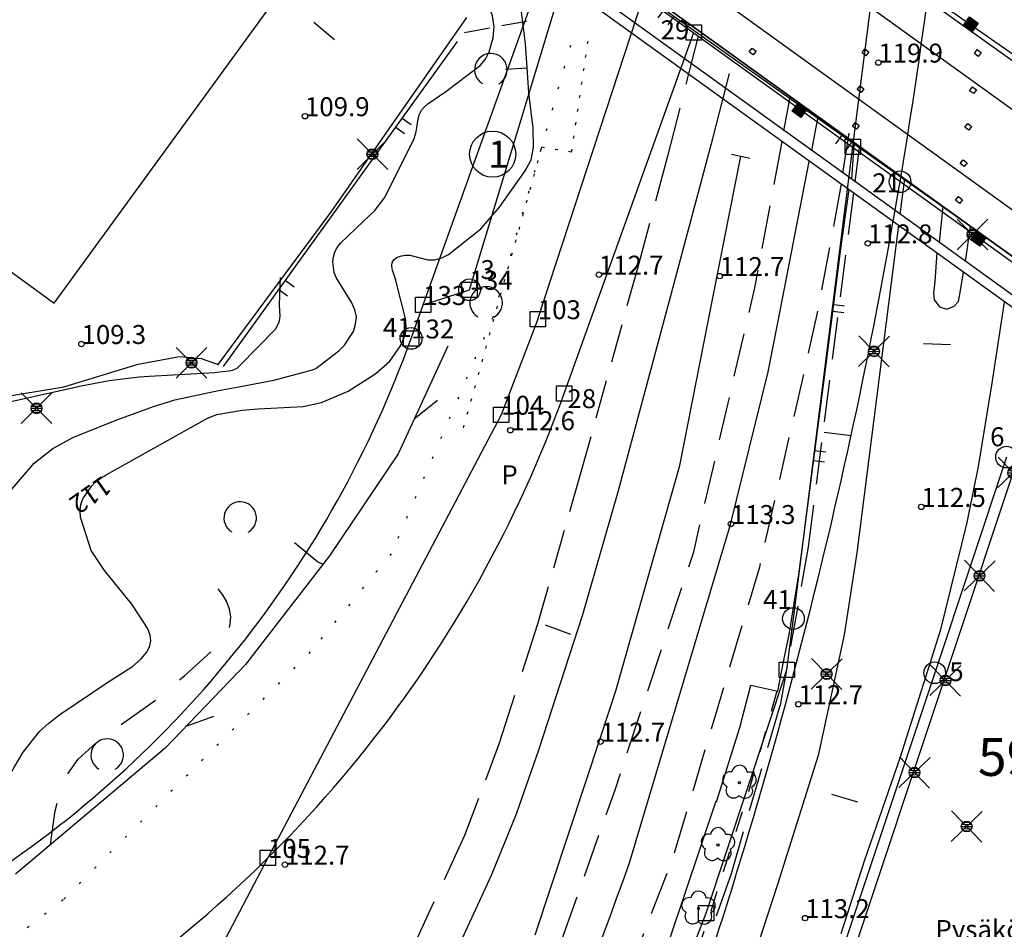
# Model space of a CAD drawing. Units: metres. Extents: x 25490999 to 25492313, y 6723573 to 6724501.
# Drawn here: x 25492034 to 25492125, y 6724256 to 6724340 of the extents above; entities that cross this region are included whole.
import ezdxf

# ---------------------------------------------------------------- set-up
doc = ezdxf.new("R2010")
doc.units = ezdxf.units.M
for name, pattern in [('APUKAYRA(1)', [7, 4, -3]), ('JOHTOKAYRA(1)', [2, 1, 1]), ('KORKEUSKAYRA', [2, 1, 1]), ('KUVIORAJAEPÄVARMA(1)', [2, 0.2, -1.8]), ('PÄÄLYSTÄMÄTÖNPIHA-_PARKKIALU(1)', [1.25, 0.25, -1]), ('TILANRAJA(1)', [6, 4, -2]), ('TONTIN-YLEISENALUEENRAJA(1)', [2, 1, 1]), ('VIIVAT-1', [2, 1, 1]), ('VIIVAT-3(1)', [4, 2, -2]), ('VIIVAT-40', [2, 1, 1]), ('VIIVAT-5(1)', [3, 2, -1]), ('VIIVAT-7(1)', [2, 1, 1])]:
    doc.linetypes.add(name, pattern=pattern)
for name, color, linetype in [('102_10_laskennallinen piste', 7, 'Continuous'), ('102_1_rajapyykki', 7, 'Continuous'), ('102_41_maanpinnan kork.lukema', 7, 'Continuous'), ('103_116_junatoppari', 7, 'Continuous'), ('103_123_lehtimetsä', 7, 'Continuous'), ('103_143_lehtipuu', 7, 'Continuous'), ('103_154_ojan virtaussuunta', 7, 'Continuous'), ('103_157_kestopäällysteen merkki', 7, 'Continuous'), ('103_160_valaisinpylväs', 7, 'Continuous'), ('103_165_korkeuskäyrän viettoviiva', 7, 'Continuous'), ('104_1303_rekisteritontin tunnus', 7, 'Continuous'), ('104_2101_korttelin numero', 7, 'Continuous'), ('105_1000_käyrän korkeusluku', 7, 'Continuous'), ('105_1206_liikenneselite', 7, 'Continuous'), ('105_1244_rakennuksen teksti', 7, 'Continuous'), ('201_514_liikerakennus', 7, 'Continuous'), ('201_515_julkinenrakennus', 7, 'Continuous'), ('202_600_liikenneväylä_päällystetty', 7, 'Continuous'), ('202_602_kevytväylä  päällystetty', 7, 'Continuous'), ('202_604_luiskan alareuna', 7, 'Continuous'), ('202_613_kaide', 7, 'Continuous'), ('202_617_rakennelmaviiva', 7, 'Continuous'), ('202_619_rautatie', 7, 'Continuous'), ('202_630_päällystetty piha- parkkial.', 7, 'Continuous'), ('202_631_päällystämätön piha- parkkial.', 7, 'Continuous'), ('202_632_default', 7, 'Continuous'), ('202_703_puu- tai rauta-aita', 7, 'Continuous'), ('202_706_polku  polkutie', 7, 'Continuous'), ('202_708_kuvioraja', 7, 'Continuous'), ('202_709_kuvioraja  epävarma', 7, 'Continuous'), ('202_724_default', 7, 'Continuous'), ('202_726_silta', 7, 'Continuous'), ('202_751_yleinen viiva 0.25 mm', 7, 'Continuous'), ('202_804_oja tai puro  alle 2m', 7, 'Continuous'), ('204_301_tontin raja', 7, 'Continuous'), ('204_303_yleisen alueen raja', 7, 'Continuous'), ('204_310_lasketun tj n raja', 7, 'Continuous'), ('205_900_johtokäyrä', 7, 'Continuous'), ('205_901_korkeuskäyrä', 7, 'Continuous'), ('205_902_apukäyrä', 7, 'Continuous')]:
    doc.layers.add(name, color=color, linetype=linetype)
doc.styles.add('BASEPOINT_1', font='txt.shx', dxfattribs={"height": 0.2})

# ---------------------------------------------------------------- blocks, each defined once
blk = doc.blocks.new('1_178')
at = {"color": 0}
blk.add_line((0, 0), (1, 0), dxfattribs=at)
blk = doc.blocks.new('21_14262456462309', base_point=(25492053.29, 6724308.224))
at = {"color": 21}
blk.add_line((25492053.29, 6724308.224), (25492074.87, 6724338.206), dxfattribs=at)
at = {"color": 21, "rotation": 324.2551279862637}
for p in [(25492069.775, 6724331.127), (25492069.175, 6724330.294), (25492058.985, 6724316.135), (25492058.385, 6724315.303)]:
    blk.add_blockref('1_178', p, dxfattribs=at)
blk = doc.blocks.new('21_14262456472383', base_point=(25492105.496143, 6724283.633742))
at = {"color": 21}
blk.add_line((25492105.496143, 6724283.633742), (25492105.937117, 6724286.327315), dxfattribs=at)
blk = doc.blocks.new('21_14262456472384', base_point=(25492108.87, 6724308.185))
at = {"color": 21}
blk.add_line((25492108.87, 6724308.185), (25492110.235, 6724319.065), dxfattribs=at)
at = {"color": 21, "rotation": 352.8468647053528}
for p in [(25492109.59, 6724313.927), (25492109.514, 6724313.323)]:
    blk.add_blockref('1_178', p, dxfattribs=at)
blk = doc.blocks.new('21_14262456472385', base_point=(25492101.92441, 6724278.807951))
at = {"color": 21}
blk.add_line((25492101.92441, 6724278.807951), (25492104.414221, 6724278.249636), dxfattribs=at)
blk = doc.blocks.new('21_14262456472386', base_point=(25492104.414221, 6724278.249636))
at = {"color": 21}
blk.add_line((25492104.414221, 6724278.249636), (25492104.955182, 6724280.941689), dxfattribs=at)
blk = doc.blocks.new('21_14262456472387', base_point=(25492104.955182, 6724280.941689))
at = {"color": 21}
blk.add_line((25492104.955182, 6724280.941689), (25492105.496143, 6724283.633742), dxfattribs=at)
blk = doc.blocks.new('21_14262456482388', base_point=(25492105.937117, 6724286.327315))
at = {"color": 21}
blk.add_line((25492105.937117, 6724286.327315), (25492106.378091, 6724289.020888), dxfattribs=at)
blk = doc.blocks.new('21_14262456482389', base_point=(25492106.378091, 6724289.020888))
at = {"color": 21}
blk.add_line((25492106.378091, 6724289.020888), (25492106.720598, 6724291.815968), dxfattribs=at)
blk = doc.blocks.new('21_14262456482390', base_point=(25492106.721, 6724291.816))
at = {"color": 21}
blk.add_line((25492106.721, 6724291.816), (25492108.87, 6724308.185), dxfattribs=at)
at = {"color": 21, "rotation": 352.5208956406815}
for p in [(25492107.855, 6724300.455), (25492107.735, 6724299.546)]:
    blk.add_blockref('1_178', p, dxfattribs=at)
blk = doc.blocks.new('21_14262456482391', base_point=(25492110.235014, 6724319.065333))
at = {"color": 21}
blk.add_line((25492110.235014, 6724319.065333), (25492111.018495, 6724324.553986), dxfattribs=at)
blk = doc.blocks.new('21_14262456482395', base_point=(25492111.241358, 6724325.480398))
at = {"color": 21}
blk.add_line((25492111.241358, 6724325.480398), (25492111.473168, 6724328.675495), dxfattribs=at)
blk = doc.blocks.new('1_180')
at = {"color": 0}
for p, q in [((0, 0), (0, 0.5)), ((0, 0.5), (1, 0.5)), ((0, 0.45), (1, 0.45)), ((0, 0.4011), (1, 0.4011)), ((0, 0.3211), (1, 0.3211)), ((0, 0.2411), (1, 0.2411)), ((0, 0.1611), (1, 0.1611)), ((0, 0.0811), (1, 0.0811)), ((0, 0.0011), (1, 0.0011)), ((0, -0.5), (0, 0)), ((1, 0.5), (1, -0.5)), ((0, -0.0789), (1, -0.0789)), ((0, -0.1589), (1, -0.1589)), ((0, -0.2389), (1, -0.2389)), ((0, -0.3189), (1, -0.3189)), ((0, -0.3989), (1, -0.3989)), ((0, -0.4789), (1, -0.4789)), ((1, -0.5), (0, -0.5))]:
    blk.add_line(p, q, dxfattribs=at)
blk = doc.blocks.new('26_14262456482402', base_point=(25492081.982, 6724350.121))
at = {"color": 6}
blk.add_line((25492081.982, 6724350.121), (25492131.485, 6724314.467), dxfattribs=at)
at = {"color": 6, "rotation": 234.2373575771039}
for p in [(25492090.233, 6724344.178), (25492106.734, 6724332.294), (25492123.235, 6724320.409)]:
    blk.add_blockref('1_180', p, dxfattribs=at)
blk = doc.blocks.new('21_14262456482419', base_point=(25492086.186, 6724346.69))
at = {"color": 21}
blk.add_line((25492086.186, 6724346.69), (25492135.378, 6724311.799), dxfattribs=at)
at = {"color": 21, "rotation": 234.6525977994366}
for p in [(25492093.929, 6724341.198), (25492094.84, 6724340.552), (25492110.327, 6724329.568), (25492111.238, 6724328.921), (25492126.724, 6724317.937), (25492127.635, 6724317.291)]:
    blk.add_blockref('1_178', p, dxfattribs=at)
blk = doc.blocks.new('26_14262456482424', base_point=(25492128.606, 6724334.589))
at = {"color": 6}
blk.add_line((25492128.606, 6724334.589), (25492101.926, 6724353.728), dxfattribs=at)
at = {"color": 6, "rotation": 54.3454720606919}
for p in [(25492108.596, 6724348.943), (25492121.936, 6724339.374)]:
    blk.add_blockref('1_180', p, dxfattribs=at)
blk = doc.blocks.new('1_30')
at = {"color": 0}
blk.add_circle((0, 0), 0.5, dxfattribs=at)
blk = doc.blocks.new('1_155')
at = {"color": 0}
for p, q in [((-0.2828, -0.2828), (0.2828, 0.2828)), ((-0.2828, 0.2828), (0.2828, -0.2828)), ((-0.1, 0), (0.1, 0)), ((-0.0917, 0.04), (0.0917, 0.04)), ((-0.06, 0.08), (0.06, 0.08)), ((-0.0917, -0.04), (0.0916, -0.04)), ((-0.06, -0.08), (0.06, -0.08))]:
    blk.add_line(p, q, dxfattribs=at)
blk.add_circle((0, 0), 0.1, dxfattribs=at)
blk = doc.blocks.new('G98')
at = {"color": 6, "xscale": 5, "yscale": 5}
blk.add_blockref('1_155', (0, 0), dxfattribs=at)
blk = doc.blocks.new('1_113')
at = {"color": 0}
blk.add_line((0, 0.25), (0, -0.25), dxfattribs=at)
blk = doc.blocks.new('G48')
at = {"color": 6, "xscale": 5, "yscale": 5}
blk.add_blockref('1_113', (0, 0), dxfattribs=at)
blk = doc.blocks.new('G96')
at = {"color": 6, "xscale": 3.5, "yscale": 3.5}
blk.add_blockref('1_113', (0, 0), dxfattribs=at)
blk = doc.blocks.new('1_133')
at = {"color": 0}
blk.add_line((0, 0.4), (0, 0), dxfattribs=at)
blk = doc.blocks.new('G88')
at = {"color": 91, "xscale": 5, "yscale": 5}
blk.add_blockref('1_133', (0, 0), dxfattribs=at)
blk = doc.blocks.new('1_132')
at = {"color": 0}
blk.add_line((0, 0), (-0.2415, -0.483), dxfattribs=at)
blk = doc.blocks.new('G78')
at = {"color": 5, "xscale": 5, "yscale": 5}
blk.add_blockref('1_132', (0, 0), dxfattribs=at)
blk = doc.blocks.new('1_109')
at = {"color": 0}
blk.add_arc((0, 0), 0.3, 300.0004, 239.9996, dxfattribs=at)
blk = doc.blocks.new('G61')
at = {"color": 93, "xscale": 5, "yscale": 5}
blk.add_blockref('1_109', (0, 0), dxfattribs=at)
blk = doc.blocks.new('1_119')
at = {"color": 0}
blk.add_circle((0, 0), 0.02, dxfattribs=at)
for centre, start, end in [((-0.169, 0.055), 78.5357, 245.4676), ((0, 0.178), 6.5341, 173.4659), ((0.169, 0.055), 294.5324, 101.4643), ((-0.105, -0.144), 150.5455, 317.4774), ((0.105, -0.144), 222.5226, 29.4545)]:
    blk.add_arc(centre, 0.142, start, end, dxfattribs=at)
blk = doc.blocks.new('G82')
at = {"color": 93, "xscale": 5, "yscale": 5}
blk.add_blockref('1_119', (0, 0), dxfattribs=at)
blk = doc.blocks.new('1_22')
at = {"color": 0}
blk.add_circle((0, 0), 0.05, dxfattribs=at)
blk = doc.blocks.new('G6')
at = {"color": 240, "xscale": 5, "yscale": 5}
blk.add_blockref('1_22', (0, 0), dxfattribs=at)
blk = doc.blocks.new('1_27')
at = {"color": 0}
for p, q in [((-0.1414, -0.1414), (-0.1414, 0.1414)), ((-0.1414, 0.1414), (0.1414, 0.1414)), ((0.1414, 0.1414), (0.1414, -0.1414)), ((0.1414, -0.1414), (-0.1414, -0.1414))]:
    blk.add_line(p, q, dxfattribs=at)
blk = doc.blocks.new('G15')
at = {"color": 5, "xscale": 5, "yscale": 5}
blk.add_blockref('1_27', (0, 0), dxfattribs=at)
blk = doc.blocks.new('1_2')
at = {"color": 0}
blk.add_circle((0, 0), 1, dxfattribs=at)
blk = doc.blocks.new('G8')
at = {"color": 6}
blk.add_blockref('1_2', (0, 0), dxfattribs=at)

msp = doc.modelspace()

# ---------------------------------------------------------------- linework, layer by layer
at = {"layer": '201_514_liikerakennus', "color": 6, "linetype": 'VIIVAT-1', "lineweight": -3}
msp.add_line((25492127.676579, 6724303.125687), (25492110.71839, 6724252.15325), dxfattribs=at).dxf.unprotected_set("ltscale", 0)
at = {"layer": '201_515_julkinenrakennus', "color": 6, "linetype": 'VIIVAT-1', "lineweight": -3}
for p, q in [((25492037.649498, 6724314.053482), (25492063.263161, 6724349.254188)), ((25492013.081766, 6724331.923657), (25492037.649498, 6724314.053482))]:
    msp.add_line(p, q, dxfattribs=at).dxf.unprotected_set("ltscale", 0)
at = {"layer": '202_600_liikenneväylä_päällystetty', "color": 132, "linetype": 'VIIVAT-7(1)', "lineweight": -3}
for p, q in [((25492184.625609, 6724289.650968), (25492072.229819, 6724370.770084)), ((25492067.835033, 6724364.693247), (25492137.263666, 6724314.584172)), ((25492098.433, 6724329.251), (25492099.969, 6724335.241)), ((25492094.743, 6724315.43), (25492098.433, 6724329.251)), ((25492116.105677, 6724325.54386), (25492115.688136, 6724322.270179)), ((25492119.66053, 6724322.983542), (25492119.31383, 6724319.652717)), ((25492115.55829, 6724321.252142), (25492111.700829, 6724291.00821)), ((25492121.737961, 6724317.888544), (25492122.205007, 6724321.150927)), ((25492119.109476, 6724318.69066), (25492118.913079, 6724316.050162)), ((25492121.214971, 6724314.843062), (25492121.559851, 6724316.923197)), ((25492089.712, 6724296.762), (25492094.743, 6724315.43)), ((25492118.913079, 6724316.050162), (25492118.799788, 6724314.978775)), ((25492118.799788, 6724314.978775), (25492118.838543, 6724314.370124)), ((25492118.838543, 6724314.370124), (25492119.3416, 6724313.712413)), ((25492121.10941, 6724314.214602), (25492121.214971, 6724314.843062)), ((25492119.3416, 6724313.712413), (25492120.010626, 6724313.512227)), ((25492120.010626, 6724313.512227), (25492120.707761, 6724313.779661)), ((25492120.707761, 6724313.779661), (25492121.10941, 6724314.214602)), ((25492125.314003, 6724314.159707), (25492124.979212, 6724311.940569)), ((25492124.979212, 6724311.940569), (25492124.184083, 6724306.670116)), ((25492124.184083, 6724306.670116), (25492122.898113, 6724298.980875)), ((25492122.898113, 6724298.980875), (25492121.862436, 6724293.810087)), ((25492086.42, 6724285.331), (25492089.712, 6724296.762)), ((25492121.862436, 6724293.810087), (25492119.393257, 6724283.811592)), ((25492111.700829, 6724291.00821), (25492110.561801, 6724283.44575)), ((25492082.388, 6724272.827), (25492086.42, 6724285.331)), ((25492110.561801, 6724283.44575), (25492108.158167, 6724272.298141)), ((25492119.393257, 6724283.811592), (25492115.702538, 6724272.140487)), ((25492080.323, 6724266.914), (25492082.388, 6724272.827)), ((25492108.158167, 6724272.298141), (25492104.40993, 6724260.395887)), ((25492115.702538, 6724272.140487), (25492112.406529, 6724262.553597)), ((25492077.998, 6724261.251), (25492080.323, 6724266.914)), ((25492112.406529, 6724262.553597), (25492110.247413, 6724255.847724)), ((25492074.735, 6724254.185), (25492077.998, 6724261.251)), ((25492104.40993, 6724260.395887), (25492101.420164, 6724251.349398))]:
    msp.add_line(p, q, dxfattribs=at).dxf.unprotected_set("ltscale", 0)
at = {"layer": '202_602_kevytväylä  päällystetty', "color": 253, "linetype": 'TILANRAJA(1)', "lineweight": -3, "ltscale": 1.142323}
msp.add_line((25492097.061, 6724338.686), (25492094.258, 6724327.612), dxfattribs=at)
at = {"layer": '202_602_kevytväylä  päällystetty', "color": 253, "linetype": 'TILANRAJA(1)', "lineweight": -3, "ltscale": 0.795516}
msp.add_line((25492111.93661, 6724328.425602), (25492111.534036, 6724325.269107), dxfattribs=at)
at = {"layer": '202_602_kevytväylä  päällystetty', "color": 253, "linetype": 'TILANRAJA(1)', "lineweight": -3, "ltscale": 1.072944}
msp.add_line((25492094.258, 6724327.612), (25492091.463, 6724317.253), dxfattribs=at)
at = {"layer": '202_602_kevytväylä  päällystetty', "color": 253, "linetype": 'TILANRAJA(1)', "lineweight": -3, "ltscale": 0.968714}
msp.add_line((25492111.403898, 6724324.248719), (25492107.23702, 6724291.577096), dxfattribs=at)
at = {"layer": '202_602_kevytväylä  päällystetty', "color": 253, "linetype": 'TILANRAJA(1)', "lineweight": -3, "ltscale": 0.896376}
msp.add_line((25492091.463, 6724317.253), (25492086.2, 6724298.248), dxfattribs=at)
at = {"layer": '202_602_kevytväylä  päällystetty', "color": 253, "linetype": 'TILANRAJA(1)', "lineweight": -3, "ltscale": 0.899231}
msp.add_line((25492086.2, 6724298.248), (25492082.24, 6724284.416), dxfattribs=at)
at = {"layer": '202_602_kevytväylä  päällystetty', "color": 253, "linetype": 'TILANRAJA(1)', "lineweight": -3, "ltscale": 0.931563}
msp.add_line((25492107.23702, 6724291.577096), (25492104.627769, 6724276.902254), dxfattribs=at)
at = {"layer": '202_602_kevytväylä  päällystetty', "color": 253, "linetype": 'TILANRAJA(1)', "lineweight": -3, "ltscale": 1.151401}
msp.add_line((25492082.24, 6724284.416), (25492078.727, 6724273.451), dxfattribs=at)
at = {"layer": '202_602_kevytväylä  päällystetty', "color": 253, "linetype": 'TILANRAJA(1)', "lineweight": -3, "ltscale": 1.008373}
msp.add_line((25492100.136844, 6724261.40592), (25492104.627769, 6724276.902254), dxfattribs=at)
at = {"layer": '202_602_kevytväylä  päällystetty', "color": 253, "linetype": 'TILANRAJA(1)', "lineweight": -3, "ltscale": 0.911704}
msp.add_line((25492078.727, 6724273.451), (25492075.527, 6724264.914), dxfattribs=at)
at = {"layer": '202_602_kevytväylä  päällystetty', "color": 253, "linetype": 'TILANRAJA(1)', "lineweight": -3, "ltscale": 1.124431}
msp.add_line((25492075.527, 6724264.914), (25492070.812, 6724254.706), dxfattribs=at)
at = {"layer": '202_602_kevytväylä  päällystetty', "color": 253, "linetype": 'TILANRAJA(1)', "lineweight": -3, "ltscale": 1.036386}
msp.add_line((25492092.51952, 6724239.915483), (25492100.136844, 6724261.40592), dxfattribs=at)
at = {"layer": '202_604_luiskan alareuna', "color": 253, "linetype": 'TILANRAJA(1)', "lineweight": -3, "ltscale": 0.788725, "flags": 128}
msp.add_lwpolyline([(25492104.981116, 6724329.960115), (25492105.57863, 6724333.057917)], dxfattribs=at)
at = {"layer": '202_604_luiskan alareuna', "color": 253, "linetype": 'TILANRAJA(1)', "lineweight": -3, "ltscale": 1.004901, "flags": 128}
msp.add_lwpolyline([(25492045.022959, 6724174.31953), (25492057.249351, 6724195.717925), (25492070.030636, 6724220.00118), (25492080.105105, 6724242.998435), (25492088.014355, 6724265.205993), (25492089.412133, 6724269.130668), (25492096.66286, 6724291.110725), (25492101.563563, 6724312.29641), (25492102.294357, 6724315.455627), (25492104.818811, 6724328.968719)], dxfattribs=at)
at = {"layer": '202_604_luiskan alareuna', "color": 253, "linetype": 'TILANRAJA(1)', "lineweight": -3, "ltscale": 0.935162, "flags": 128}
msp.add_lwpolyline([(25492110.98537, 6724329.745016), (25492110.406335, 6724326.049457)], dxfattribs=at)
at = {"layer": '202_604_luiskan alareuna', "color": 253, "linetype": 'TILANRAJA(1)', "lineweight": -3, "ltscale": 0.995677, "flags": 128}
msp.add_lwpolyline([(25492110.281443, 6724325.05835), (25492107.975564, 6724312.733023), (25492107.854309, 6724312.200811), (25492102.724834, 6724289.686468), (25492094.807999, 6724263.097064), (25492087.698553, 6724244.425041), (25492084.036017, 6724234.805872), (25492071.294, 6724208.499815), (25492058.343087, 6724184.900206), (25492050.473299, 6724172.199497)], dxfattribs=at)
at = {"layer": '202_617_rakennelmaviiva', "color": 5, "linetype": 'TONTIN-YLEISENALUEENRAJA(1)', "lineweight": -3}
for p, q in [((25492110.380802, 6724326.101651), (25492077.832685, 6724349.598796)), ((25492086.283931, 6724342.367836), (25492128.54274, 6724311.886415)), ((25492130.969189, 6724311.238479), (25492110.380802, 6724326.101651))]:
    msp.add_line(p, q, dxfattribs=at).dxf.unprotected_set("ltscale", 0)
at = {"layer": '202_619_rautatie', "color": 240, "linetype": 'VIIVAT-40', "lineweight": -3, "flags": 128}
for points in [[(25492108.11573, 6724331.298476), (25492107.530357, 6724328.154508)], [(25492082.041915, 6724255.740299), (25492088.151873, 6724274.255245), (25492089.481219, 6724278.283548), (25492095.396594, 6724299.064774), (25492098.003775, 6724312.350507), (25492101.001134, 6724327.624513)], [(25492090.724917, 6724262.395036), (25492100.057279, 6724293.616401), (25492103.521955, 6724307.721187), (25492104.411436, 6724312.253132), (25492107.330692, 6724327.12687)]]:
    msp.add_lwpolyline(points, dxfattribs=at)
at = {"layer": '202_619_rautatie', "color": 240, "linetype": 'VIIVAT-40', "lineweight": -3}
msp.add_arc((25491666.358005, 6724411.704119), 449.867179, 326.34065067, 340.61610915, dxfattribs=at).dxf.unprotected_set("ltscale", 0)
at = {"layer": '202_630_päällystetty piha- parkkial.', "color": 6, "linetype": 'VIIVAT-1', "lineweight": -3}
for p, q in [((25492063.241, 6724322.509), (25492075.732, 6724340.432)), ((25492052.785, 6724308.387), (25492063.241, 6724322.509)), ((25492045.407, 6724308.432), (25492049.222, 6724309.12)), ((25492049.222, 6724309.12), (25492051.226, 6724308.942)), ((25492051.226, 6724308.942), (25492051.819, 6724308.74)), ((25492038.545, 6724306.343), (25492045.407, 6724308.432)), ((25492051.819, 6724308.74), (25492052.785, 6724308.387)), ((25492029.35, 6724304.785), (25492038.545, 6724306.343))]:
    msp.add_line(p, q, dxfattribs=at).dxf.unprotected_set("ltscale", 0)
at = {"layer": '202_631_päällystämätön piha- parkkial.', "color": 240, "linetype": 'PÄÄLYSTÄMÄTÖNPIHA-_PARKKIALU(1)', "lineweight": -3, "ltscale": 1.008428}
msp.add_line((25492086.879964, 6724338.230907), (25492085.366, 6724328.006), dxfattribs=at)
at = {"layer": '202_631_päällystämätön piha- parkkial.', "color": 240, "linetype": 'PÄÄLYSTÄMÄTÖNPIHA-_PARKKIALU(1)', "lineweight": -3, "ltscale": 1.014567}
msp.add_line((25492082.634, 6724328.44), (25492075.398, 6724302.546), dxfattribs=at)
at = {"layer": '202_631_päällystämätön piha- parkkial.', "color": 240, "linetype": 'PÄÄLYSTÄMÄTÖNPIHA-_PARKKIALU(1)', "lineweight": -3, "ltscale": 1.005912}
msp.add_line((25492085.366, 6724328.006), (25492082.634, 6724328.44), dxfattribs=at)
at = {"layer": '202_632_default', "color": 6, "linetype": 'VIIVAT-1', "lineweight": -3}
msp.add_line((25492000, 6724408.6508), (25492177.565908, 6724280.745242), dxfattribs=at).dxf.unprotected_set("ltscale", 0)
at = {"layer": '202_703_puu- tai rauta-aita', "color": 21, "lineweight": -3, "flags": 128}
for points in [[(25492098.758396, 6724268.032539), (25492100.908929, 6724274.897559), (25492101.92441, 6724278.807951)], [(25492054.486944, 6724172.412531), (25492061.3302, 6724183.834708), (25492071.638071, 6724202.315958), (25492080.733235, 6724221.15367), (25492087.589985, 6724237.280823), (25492088.11272, 6724238.510302), (25492094.42615, 6724255.278072), (25492098.739827, 6724268.126831)]]:
    msp.add_lwpolyline(points, dxfattribs=at)
at = {"layer": '202_706_polku  polkutie', "color": 254, "linetype": 'VIIVAT-5(1)', "lineweight": -3, "ltscale": 1.164177}
msp.add_line((25492075.523, 6724339.035), (25492081.246, 6724340.098), dxfattribs=at)
at = {"layer": '202_708_kuvioraja', "color": 8, "linetype": 'VIIVAT-3(1)', "lineweight": -3, "ltscale": 0.965222, "flags": 128}
msp.add_lwpolyline([(25492088.849919, 6724232.595499), (25492093.376639, 6724243.997874), (25492098.083031, 6724257.351716), (25492101.845041, 6724269.304766), (25492104.352761, 6724278.263417)], dxfattribs=at)
at = {"layer": '202_709_kuvioraja  epävarma', "color": 240, "linetype": 'KUVIORAJAEPÄVARMA(1)', "lineweight": -3}
for p, q in [((25492085.295, 6724337.844), (25492078.123, 6724312.735)), ((25492078.123, 6724312.735), (25492068.746, 6724290.912)), ((25492068.746, 6724290.912), (25492061.277, 6724281.864)), ((25492061.277, 6724281.864), (25492038.486, 6724258.989)), ((25492038.486, 6724258.989), (25492011.755, 6724238.113))]:
    msp.add_line(p, q, dxfattribs=at)
at = {"layer": '202_724_default', "color": 6, "linetype": 'VIIVAT-1', "lineweight": -3}
for p, q in [((25492101.79059, 6724337.257496), (25492102.056829, 6724337.600485)), ((25492102.146441, 6724336.982061), (25492101.79059, 6724337.257496)), ((25492102.056829, 6724337.600485), (25492102.41268, 6724337.32505)), ((25492102.41268, 6724337.32505), (25492102.146441, 6724336.982061)), ((25492112.194323, 6724337.1704), (25492112.457669, 6724337.520434)), ((25492112.55425, 6724336.899903), (25492112.194323, 6724337.1704)), ((25492112.457669, 6724337.520434), (25492112.817595, 6724337.249937)), ((25492112.817595, 6724337.249937), (25492112.55425, 6724336.899903)), ((25492122.55932, 6724337.100894), (25492122.825786, 6724337.458882)), ((25492122.920276, 6724336.832382), (25492122.55932, 6724337.100894)), ((25492122.825786, 6724337.458882), (25492123.186743, 6724337.19037)), ((25492123.186743, 6724337.19037), (25492122.920276, 6724336.832382)), ((25492111.750636, 6724333.771797), (25492112.027888, 6724334.115619)), ((25492112.101381, 6724333.489438), (25492111.750636, 6724333.771797)), ((25492112.027888, 6724334.115619), (25492112.376618, 6724333.832291)), ((25492112.376618, 6724333.832291), (25492112.101381, 6724333.489438)), ((25492122.114131, 6724333.669311), (25492122.390611, 6724334.028146)), ((25492122.470997, 6724333.39486), (25492122.114131, 6724333.669311)), ((25492122.390611, 6724334.028146), (25492122.747477, 6724333.753695)), ((25492122.747477, 6724333.753695), (25492122.470997, 6724333.39486)), ((25492111.312886, 6724330.369103), (25492111.567218, 6724330.718274)), ((25492111.567218, 6724330.718274), (25492111.931235, 6724330.453716)), ((25492111.676903, 6724330.104545), (25492111.312886, 6724330.369103)), ((25492111.931235, 6724330.453716), (25492111.676903, 6724330.104545)), ((25492121.688988, 6724330.306429), (25492121.948197, 6724330.647525)), ((25492122.046884, 6724330.033963), (25492121.688988, 6724330.306429)), ((25492121.948197, 6724330.647525), (25492122.306093, 6724330.375059)), ((25492122.306093, 6724330.375059), (25492122.046884, 6724330.033963)), ((25492121.255937, 6724326.949669), (25492121.526251, 6724327.297597)), ((25492121.526251, 6724327.297597), (25492121.882087, 6724327.021162)), ((25492121.611773, 6724326.673234), (25492121.255937, 6724326.949669)), ((25492121.882087, 6724327.021162), (25492121.611773, 6724326.673234)), ((25492120.833232, 6724323.549747), (25492121.110393, 6724323.887569)), ((25492121.180932, 6724323.264434), (25492120.833232, 6724323.549747)), ((25492121.110393, 6724323.887569), (25492121.458093, 6724323.602257)), ((25492121.458093, 6724323.602257), (25492121.180932, 6724323.264434))]:
    msp.add_line(p, q, dxfattribs=at).dxf.unprotected_set("ltscale", 0)
at = {"layer": '202_726_silta', "color": 6, "linetype": 'VIIVAT-1', "lineweight": -3}
for p, q in [((25492103.614907, 6724352.797354), (25492142.495217, 6724325.575794)), ((25492131.485299, 6724314.466964), (25492081.982038, 6724350.120799))]:
    msp.add_line(p, q, dxfattribs=at).dxf.unprotected_set("ltscale", 0)
at = {"layer": '202_751_yleinen viiva 0.25 mm', "color": 6, "linetype": 'VIIVAT-1', "lineweight": -3}
for p, q in [((25492075.97619, 6724315.29152), (25492085.57733, 6724347.022852)), ((25492082.277155, 6724312.575796), (25492092.606646, 6724344.186387)), ((25492071.700503, 6724313.888323), (25492075.97619, 6724315.29152)), ((25492070.590315, 6724310.794902), (25492071.700503, 6724313.888323)), ((25492082.277155, 6724312.575796), (25492078.901741, 6724303.756791)), ((25492078.901741, 6724303.756791), (25492057.37792, 6724262.851268)), ((25492057.37792, 6724262.851268), (25492030.697311, 6724212.145354))]:
    msp.add_line(p, q, dxfattribs=at).dxf.unprotected_set("ltscale", 0)
msp.add_arc((25491976.469507, 6724344.573567), 99.998624, 302.68696587, 340.25763462, dxfattribs=at).dxf.unprotected_set("ltscale", 0)
at = {"layer": '202_804_oja tai puro  alle 2m', "color": 141, "lineweight": -3, "flags": 128}
msp.add_lwpolyline([(25492073.984725, 6724310.07525), (25492069.393397, 6724300.147008), (25492063.066922, 6724290.747184), (25492055.29871, 6724280.716204), (25492047.884557, 6724272.990078), (25492034.080139, 6724261.340653)], dxfattribs=at)
at = {"layer": '204_301_tontin raja', "color": 5, "linetype": 'TONTIN-YLEISENALUEENRAJA(1)', "lineweight": -3}
for p, q in [((25492071.700503, 6724313.888323), (25492083.999417, 6724348.157945)), ((25492075.976189, 6724315.29152), (25492085.57733, 6724347.022852)), ((25492071.700503, 6724313.888323), (25492075.976189, 6724315.29152)), ((25492070.590315, 6724310.794902), (25492071.700503, 6724313.888323)), ((25492125.531555, 6724299.847948), (25492118.901281, 6724279.933674)), ((25492118.901281, 6724279.933674), (25492109.761122, 6724252.479792))]:
    msp.add_line(p, q, dxfattribs=at).dxf.unprotected_set("ltscale", 0)
msp.add_arc((25491976.469507, 6724344.573567), 99.998624, 302.68696587, 340.25763462, dxfattribs=at).dxf.unprotected_set("ltscale", 0)
at = {"layer": '204_303_yleisen alueen raja', "color": 5, "linetype": 'TONTIN-YLEISENALUEENRAJA(1)', "lineweight": -3}
for centre, radius, start, end in [((25491622.610157, 6724408.050591), 499.992963, 350.46931901, 357.40499105), ((25491622.609787, 6724408.048511), 499.992983, 340.64636166, 350.46956105)]:
    msp.add_arc(centre, radius, start, end, dxfattribs=at).dxf.unprotected_set("ltscale", 0)
at = {"layer": '204_310_lasketun tj n raja', "color": 240, "linetype": 'VIIVAT-40', "lineweight": -3}
for p, q in [((25492111.355864, 6724328.475547), (25492117.01102, 6724373.336442)), ((25492084.708755, 6724305.727855), (25492096.666224, 6724339.044544)), ((25492105.868063, 6724284.942224), (25492111.355864, 6724328.475547)), ((25492105.269941, 6724280.199831), (25492105.868063, 6724284.942224)), ((25492097.807251, 6724257.762948), (25492105.269941, 6724280.199831)), ((25492092.586287, 6724244.253647), (25492097.807251, 6724257.762948))]:
    msp.add_line(p, q, dxfattribs=at).dxf.unprotected_set("ltscale", 0)
for centre, radius, start, end in [((25491622.610157, 6724408.050591), 499.992963, 350.46931901, 357.40499105), ((25491622.609787, 6724408.048511), 499.992983, 340.64636166, 350.46956105), ((25491976.469907, 6724344.57353), 114.998412, 302.68695196, 340.25752255)]:
    msp.add_arc(centre, radius, start, end, dxfattribs=at).dxf.unprotected_set("ltscale", 0)
at = {"layer": '205_900_johtokäyrä', "color": 13, "linetype": 'JOHTOKAYRA(1)', "lineweight": -3, "flags": 128}
msp.add_lwpolyline([(25492031.273, 6724303.125), (25492031.758, 6724303.934), (25492032.065, 6724304.291), (25492032.439, 6724304.582), (25492032.644, 6724304.697), (25492033.089, 6724304.851), (25492039.065, 6724306.193), (25492039.975, 6724306.389), (25492042.719, 6724306.905), (25492045.488, 6724307.247), (25492046.415, 6724307.315), (25492052.484, 6724307.661), (25492052.643, 6724307.672), (25492053.794, 6724307.806), (25492054.098, 6724307.879), (25492054.247, 6724307.927), (25492054.524, 6724308.063), (25492054.764, 6724308.256), (25492058.073, 6724311.655), (25492058.376, 6724312.236), (25492058.443, 6724312.437), (25492058.486, 6724312.64), (25492058.495, 6724312.848), (25492058.431, 6724313.916), (25492058.551, 6724316.439)], dxfattribs=at)
at = {"layer": '205_901_korkeuskäyrä', "color": 13, "linetype": 'KORKEUSKAYRA', "lineweight": -3, "flags": 128}
for points in [[(25492009.876, 6724242.862), (25492009.536, 6724243.072), (25492008.361, 6724243.406), (25492008.084, 6724243.532), (25492007.738, 6724243.728), (25492007.232, 6724244.181), (25492006.908, 6724244.778), (25492006.624, 6724245.622), (25492006.484, 6724246.366), (25492006.474, 6724247.093), (25492006.661, 6724247.797), (25492006.978, 6724248.485), (25492008.243, 6724250.453), (25492010.039, 6724252.822), (25492012.18, 6724254.886), (25492015.937, 6724257.257), (25492017.304, 6724257.849), (25492023.344, 6724260.116), (25492024.688, 6724260.55), (25492025.586, 6724260.811), (25492026.008, 6724260.993), (25492026.771, 6724261.512), (25492030.207, 6724264.731), (25492030.49, 6724265.104), (25492032.289, 6724268.318), (25492034.001, 6724271.263), (25492034.78, 6724272.604), (25492036.302, 6724274.515), (25492037.205, 6724275.332), (25492038.178, 6724276.08), (25492042.595, 6724279.06), (25492044.87, 6724280.512), (25492045.67, 6724281.213), (25492046.024, 6724281.616), (25492046.172, 6724281.806), (25492046.442, 6724282.335), (25492046.576, 6724282.873), (25492046.508, 6724283.422), (25492046.304, 6724283.98), (25492045.936, 6724284.591), (25492044.817, 6724286.285), (25492042.287, 6724289.365), (25492041.057, 6724291.215), (25492040.096, 6724294.29), (25492040.047, 6724294.889), (25492040.099, 6724295.465), (25492040.301, 6724296.006), (25492041.126, 6724297.191), (25492041.409, 6724297.498), (25492041.735, 6724297.758), (25492042.089, 6724297.986), (25492042.27, 6724298.094), (25492042.452, 6724298.199), (25492051.796, 6724303.43), (25492052.665, 6724303.78), (25492055.01, 6724304.167), (25492056.462, 6724304.306), (25492060.614, 6724304.513), (25492062.332, 6724304.884), (25492064.774, 6724305.936), (25492067.334, 6724307.574), (25492068.63, 6724308.706), (25492069.624, 6724310.11), (25492069.935, 6724310.894), (25492070.119, 6724311.692), (25492070.114, 6724312.511), (25492069.139, 6724316.26), (25492068.865, 6724317.093), (25492068.825, 6724317.212), (25492068.794, 6724317.53), (25492068.843, 6724317.816), (25492069.009, 6724318.053), (25492069.254, 6724318.258), (25492069.327, 6724318.294), (25492069.704, 6724318.427), (25492070.084, 6724318.498), (25492070.47, 6724318.475), (25492072.132, 6724318.053), (25492072.791, 6724318.049), (25492073.424, 6724318.231), (25492074.04, 6724318.538), (25492077.035, 6724320.905), (25492078.736, 6724322.908), (25492081.127, 6724326.27), (25492081.661, 6724327.295), (25492081.896, 6724328.426), (25492081.858, 6724330.199), (25492081.438, 6724333.48), (25492081.295, 6724335.775), (25492081.157, 6724337.98), (25492080.761, 6724340.956), (25492080.105, 6724343.63), (25492079.77, 6724344.461), (25492078.148, 6724347.573), (25492077.45, 6724348.74)], [(25492000, 6724284.768826), (25492002.366, 6724285.039), (25492005.963, 6724285.269), (25492009.567, 6724285.313), (25492013.666, 6724285.257), (25492014.698, 6724285.359), (25492016.648, 6724286.114), (25492020.053, 6724287.431), (25492020.964, 6724287.609), (25492021.841, 6724287.596), (25492022.666, 6724287.299), (25492023.456, 6724286.811), (25492023.753, 6724286.548), (25492024.319, 6724285.978), (25492025.256, 6724284.697), (25492025.719, 6724283.728), (25492026.055, 6724283.023), (25492026.202, 6724282.838), (25492026.374, 6724282.714), (25492026.583, 6724282.683), (25492026.817, 6724282.714), (25492027.145, 6724282.864), (25492027.315, 6724282.972), (25492027.468, 6724283.103), (25492027.739, 6724283.413), (25492028.434, 6724284.298), (25492028.687, 6724284.673), (25492029.069, 6724285.483), (25492029.845, 6724288.459), (25492030.462, 6724290.116), (25492031.905, 6724293.468), (25492033.762, 6724296.923), (25492035.815, 6724299.299), (25492037.52, 6724300.639), (25492039.422, 6724301.681), (25492043.517, 6724303.322), (25492046.831, 6724304.51), (25492048.793, 6724305.132), (25492052.822, 6724305.999), (25492054.851, 6724306.377), (25492057.914, 6724306.951), (25492061.503, 6724307.908), (25492061.786, 6724308.034), (25492063.906, 6724309.65), (25492064.428, 6724310.185), (25492065.257, 6724311.435), (25492065.47, 6724312.112), (25492065.541, 6724312.782), (25492065.4, 6724313.44), (25492065.118, 6724314.091), (25492063.659, 6724316.433), (25492063.483, 6724316.888), (25492063.35, 6724317.861), (25492063.413, 6724318.344), (25492063.545, 6724318.797), (25492063.78, 6724319.207), (25492064.084, 6724319.587), (25492066.164, 6724321.581), (25492067.236, 6724322.612), (25492068.12, 6724323.783), (25492068.483, 6724324.427), (25492070.886, 6724329.315), (25492070.946, 6724329.456), (25492071.033, 6724329.749), (25492071.078, 6724330.055), (25492071.251, 6724331.082), (25492071.377, 6724331.488), (25492071.559, 6724331.857), (25492071.823, 6724332.173), (25492072.143, 6724332.453), (25492073.792, 6724333.586), (25492076.962, 6724335.988), (25492077.444, 6724336.574), (25492077.786, 6724337.251), (25492078.157, 6724338.539), (25492078.255, 6724339.561), (25492078.108, 6724340.578), (25492076.945, 6724343.72), (25492076.025, 6724345.723), (25492075.043, 6724347.391)]]:
    msp.add_lwpolyline(points, dxfattribs=at)
at = {"layer": '205_902_apukäyrä', "color": 13, "linetype": 'APUKAYRA(1)', "lineweight": -3, "ltscale": 0.832224, "flags": 128}
msp.add_lwpolyline([(25492059.813, 6724291.964), (25492061.986, 6724290.185), (25492062.451, 6724289.951)], dxfattribs=at)
at = {"layer": '205_902_apukäyrä', "color": 13, "linetype": 'APUKAYRA(1)', "lineweight": -3, "ltscale": 0.967008, "flags": 128}
msp.add_lwpolyline([(25492037.324, 6724264.078), (25492037.735, 6724267.191), (25492038.183, 6724268.912), (25492038.887, 6724270.571), (25492039.864, 6724271.961), (25492041.791, 6724273.699), (25492043.197, 6724274.722), (25492047.169, 6724277.546), (25492049.694, 6724279.678), (25492052.967, 6724282.652), (25492053.411, 6724283.187), (25492053.74, 6724283.768), (25492053.899, 6724284.417), (25492053.943, 6724285.111), (25492053.815, 6724285.814), (25492053.599, 6724286.479), (25492053.254, 6724287.086), (25492052.821, 6724287.655), (25492052.796, 6724287.682)], dxfattribs=at)

# ---------------------------------------------------------------- block references
at = {"layer": '102_10_laskennallinen piste', "color": 0}
for p in [(25492096.666224, 6724339.044544), (25492111.355864, 6724328.475547), (25492075.97619, 6724315.29152), (25492071.700503, 6724313.888323), (25492082.277155, 6724312.575796), (25492070.590315, 6724310.794902), (25492084.708755, 6724305.727855), (25492078.901741, 6724303.756791), (25492105.269941, 6724280.199831), (25492057.37792, 6724262.851268), (25492097.807251, 6724257.762948)]:
    msp.add_blockref('G15', p, dxfattribs=at)
at = {"layer": '102_1_rajapyykki', "color": 0}
for p in [(25492115.701757, 6724325.263895), (25492075.976189, 6724315.29152), (25492070.590315, 6724310.794902), (25492125.531555, 6724299.847948), (25492105.868063, 6724284.942224), (25492118.901281, 6724279.933674)]:
    msp.add_blockref('G8', p, dxfattribs=at)
at = {"layer": '102_41_maanpinnan kork.lukema', "color": 0}
for p in [(25492113.7, 6724336.262), (25492060.792, 6724331.314), (25492112.726, 6724319.573), (25492087.916, 6724316.685), (25492099.064, 6724316.554), (25492040.173, 6724310.286), (25492079.745, 6724302.327), (25492117.656, 6724295.251), (25492100.093, 6724293.668), (25492106.319, 6724277.034), (25492088.069, 6724273.579), (25492058.944, 6724262.225), (25492106.946, 6724257.291)]:
    msp.add_blockref('G6', p, dxfattribs=at)
at = {"layer": '103_116_junatoppari', "color": 0, "rotation": 77.98095000000002}
msp.add_blockref('G96', (25492101.001134, 6724327.624513), dxfattribs=at)
at = {"layer": '103_123_lehtimetsä', "color": 0, "rotation": 359.12385}
for p in [(25492077.948054, 6724335.604069), (25492077.511241, 6724314.080494), (25492054.815913, 6724294.223913), (25492042.546153, 6724272.34113)]:
    msp.add_blockref('G61', p, dxfattribs=at)
at = {"layer": '103_143_lehtipuu', "color": 0, "rotation": 359.12385}
for p in [(25492100.88149, 6724269.801458), (25492098.900773, 6724264.04197), (25492097.100589, 6724258.184729)]:
    msp.add_blockref('G82', p, dxfattribs=at)
at = {"layer": '103_154_ojan virtaussuunta', "color": 0}
for p, rotation in [((25492070.900947, 6724303.406918), 155.18178), ((25492049.832088, 6724275.019557), 136.18044)]:
    msp.add_blockref('G78', p, dxfattribs=dict(at, rotation=rotation))
at = {"layer": '103_157_kestopäällysteen merkki', "color": 0}
for p, rotation in [((25492062.562955, 6724339.186448), 49.85046000000004), ((25492119.121384, 6724310.292522), 88.15571999999999), ((25492109.942581, 6724301.969604), 263.28519), ((25492084.151569, 6724283.903903), 249.83424), ((25492110.585723, 6724268.369855), 73.7802)]:
    msp.add_blockref('G48', p, dxfattribs=dict(at, rotation=rotation))
at = {"layer": '103_160_valaisinpylväs', "color": 0}
for p in [(25492067.016, 6724327.815), (25492122.4, 6724320.405), (25492050.328, 6724308.561), (25492036.027, 6724304.352)]:
    msp.add_blockref('G98', p, dxfattribs=at)
at = {"layer": '103_160_valaisinpylväs', "color": 0, "rotation": 359.12385}
for p in [(25492113.292693, 6724309.612911), (25492126.138518, 6724298.393577), (25492123.040668, 6724288.881684), (25492108.930559, 6724279.821169), (25492119.889546, 6724279.220584), (25492117.033242, 6724270.730124), (25492121.849988, 6724265.745427)]:
    msp.add_blockref('G98', p, dxfattribs=at)
at = {"layer": '103_165_korkeuskäyrän viettoviiva', "color": 0, "rotation": 93.555}
msp.add_blockref('G88', (25492081.295, 6724335.775), dxfattribs=at)
at = {"layer": '104_1303_rekisteritontin tunnus', "color": 6, "xscale": 4.255, "yscale": 4.255}
msp.add_blockref('1_30', (25492078.110644, 6724327.810155), dxfattribs=at)
at = {"layer": '202_613_kaide'}
for name, p in [('26_14262456482424', (25492128.605761, 6724334.588762)), ('26_14262456482402', (25492081.982038, 6724350.120799))]:
    msp.add_blockref(name, p, dxfattribs=at)
at = {"layer": '202_703_puu- tai rauta-aita'}
for name, p in [('21_14262456482419', (25492086.185758, 6724346.690225)), ('21_14262456462309', (25492053.290098, 6724308.223533)), ('21_14262456482395', (25492111.241358, 6724325.480398)), ('21_14262456482391', (25492110.235014, 6724319.065333)), ('21_14262456472384', (25492108.869546, 6724308.184977)), ('21_14262456482390', (25492106.720598, 6724291.815968)), ('21_14262456482389', (25492106.378091, 6724289.020888)), ('21_14262456482388', (25492105.937117, 6724286.327315)), ('21_14262456472383', (25492105.496143, 6724283.633742)), ('21_14262456472387', (25492104.955182, 6724280.941689)), ('21_14262456472386', (25492104.414221, 6724278.249636)), ('21_14262456472385', (25492101.92441, 6724278.807951))]:
    msp.add_blockref(name, p, dxfattribs=at)

# ---------------------------------------------------------------- texts
at = {"layer": '102_10_laskennallinen piste', "color": 13, "style": 'BASEPOINT_1'}
for s, p in [('29', (25492093.613224, 6724338.409544)), ('134', (25492075.97619, 6724315.29152)), ('133', (25492071.700503, 6724313.888323)), ('103', (25492082.277155, 6724312.575796)), ('132', (25492070.590315, 6724310.794902)), ('28', (25492085.010755, 6724304.363855)), ('104', (25492078.901741, 6724303.756791)), ('105', (25492057.37792, 6724262.851268))]:
    msp.add_text(s, height=1.75, dxfattribs=at).set_placement(p)
at = {"layer": '102_1_rajapyykki', "color": 13, "style": 'BASEPOINT_1'}
for s, p in [('21', (25492113.136757, 6724324.283895)), ('3', (25492076.991189, 6724316.27652)), ('41', (25492067.981315, 6724310.941902)), ('6', (25492124.009555, 6724300.850948)), ('41', (25492103.063063, 6724285.818224)), ('5', (25492120.247281, 6724279.165674))]:
    msp.add_text(s, height=1.75, dxfattribs=at).set_placement(p)
at = {"layer": '102_41_maanpinnan kork.lukema', "color": 13, "style": 'BASEPOINT_1'}
for s, p in [('119.9', (25492113.7, 6724336.262)), ('109.9', (25492060.792, 6724331.314)), ('112.8', (25492112.726, 6724319.573)), ('112.7', (25492087.916, 6724316.685)), ('112.7', (25492099.064, 6724316.554)), ('109.3', (25492040.173, 6724310.286)), ('112.6', (25492079.745, 6724302.327)), ('112.5', (25492117.656, 6724295.251)), ('113.3', (25492100.093, 6724293.668)), ('112.7', (25492106.319, 6724277.034)), ('112.7', (25492088.069, 6724273.579)), ('112.7', (25492058.944, 6724262.225)), ('113.2', (25492106.946, 6724257.291))]:
    msp.add_text(s, height=1.75, dxfattribs=at).set_placement(p)
at = {"layer": '104_1303_rekisteritontin tunnus', "color": 6, "style": 'BASEPOINT_1'}
msp.add_text('1', height=2.5, dxfattribs=at).set_placement((25492077.693977, 6724326.560155))
at = {"layer": '104_2101_korttelin numero', "color": 5, "style": 'BASEPOINT_1'}
msp.add_text('590', height=3.5, dxfattribs=at).set_placement((25492122.8846, 6724270.42021))
at = {"layer": '105_1000_käyrän korkeusluku', "color": 13, "style": 'BASEPOINT_1'}
msp.add_text('112', height=1.75, rotation=215.0856, dxfattribs=at).set_placement((25492042.133, 6724298.201))
at = {"layer": '105_1206_liikenneselite', "color": 13, "style": 'BASEPOINT_1'}
msp.add_text('P', height=1.75, dxfattribs=at).set_placement((25492078.920309, 6724297.334658))
at = {"layer": '105_1244_rakennuksen teksti', "color": 6, "style": 'BASEPOINT_1', "oblique": 18}
msp.add_text('Pysäköintitalo', height=1.75, dxfattribs=at).set_placement((25492118.970879, 6724255.363477))

doc.saveas('drawing.dxf')
